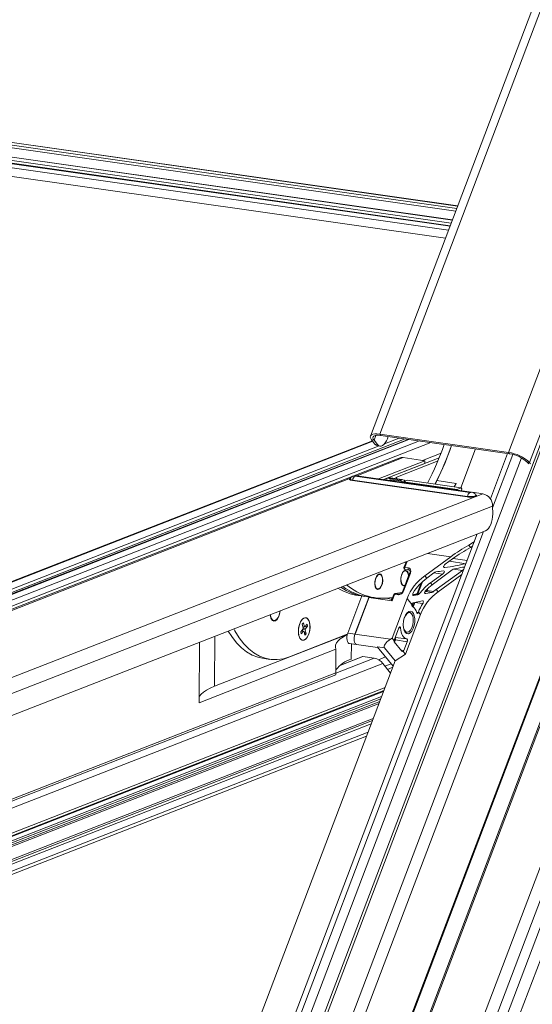
# Model space of a CAD drawing. Units: millimetres. Extents: x -46542772 to 44913, y -44962203 to 188.
# Drawn here: x -23269944 to -23269925, y -22481115 to -22481080 of the extents above; entities that cross this region are included whole.
import ezdxf

# ---------------------------------------------------------------- set-up
doc = ezdxf.new("R2010")
doc.units = ezdxf.units.MM
doc.layers.get('0').update_dxf_attribs({"lineweight": 20})

# ---------------------------------------------------------------- blocks, each defined once
blk = doc.blocks.new('izo CP FT+')
at = {"color": 152, "linetype": 'Continuous', "lineweight": 13}
for p, q in [((-23266480.08, -22487388.5), (-23266641.54, -22487813.66)), ((-23266478.2, -22487389.39), (-23266639.67, -22487814.56)), ((-23266642.1, -22487810.36), (-23266482.96, -22487391.31)), ((-23266495.6, -22487393.2), (-23266650.49, -22487801.05)), ((-23266485.33, -22487391.73), (-23266643.48, -22487808.16)), ((-23266650.32, -22487801.26), (-23266495.49, -22487393.55)), ((-23266509.37, -22487399.77), (-23266658.22, -22487791.72)), ((-23266641.01, -22487768.01), (-23266503.75, -22487406.57)), ((-23266640.95, -22487768.22), (-23266503.69, -22487406.77)), ((-23266550.57, -22487409.07), (-23266608.01, -22487560.33)), ((-23266606.38, -22487559.98), (-23266549.12, -22487409.2)), ((-23266660.81, -22487780.79), (-23266521.07, -22487412.83)), ((-23266526.47, -22487412.44), (-23266583.73, -22487563.21)), ((-23266522.23, -22487414.61), (-23266661.21, -22487780.58)), ((-23266522.82, -22487414.4), (-23266580, -22487564.97)), ((-23266518.16, -22487417.08), (-23266660.11, -22487790.87)), ((-23266592.65, -22487519.87), (-23266799.63, -22487490.37)), ((-23266592.66, -22487519.9), (-23266799.56, -22487490.41)), ((-23266592.82, -22487520.31), (-23266799.01, -22487490.92)), ((-23266592.99, -22487520.78), (-23266799.01, -22487491.41)), ((-23266593.58, -22487522.33), (-23266796.34, -22487493.43)), ((-23266593.59, -22487522.36), (-23266796.27, -22487493.47)), ((-23266593.8, -22487522.91), (-23266795.52, -22487494.16)), ((-23266593.97, -22487523.34), (-23266795.32, -22487494.64)), ((-23266593.99, -22487523.4), (-23266794.9, -22487494.77)), ((-23266594, -22487523.43), (-23266794.83, -22487494.8)), ((-23266594.27, -22487524.14), (-23266793.88, -22487495.69)), ((-23266793.79, -22487497.19), (-23266594.8, -22487525.55)), ((-23266601.9, -22487560.83), (-23266727.04, -22487609.58)), ((-23266601.39, -22487560.9), (-23266726.5, -22487609.65)), ((-23266601.24, -22487560.92), (-23266726.35, -22487609.67)), ((-23266607.81, -22487561.01), (-23266607.37, -22487561.07)), ((-23266607.23, -22487561.73), (-23266607.81, -22487561.01)), ((-23266607.37, -22487561.07), (-23266607.04, -22487560.21)), ((-23266606.8, -22487561.79), (-23266607.37, -22487561.07)), ((-23266606.38, -22487559.98), (-23266606.19, -22487560.22)), ((-23266606.38, -22487559.98), (-23266583.73, -22487563.21)), ((-23266606.19, -22487560.22), (-23266583.53, -22487563.45)), ((-23266602.96, -22487560.68), (-23266605.53, -22487561.68)), ((-23266604.88, -22487560.4), (-23266605.03, -22487560.79)), ((-23266607.67, -22487561.18), (-23266730.58, -22487609.07)), ((-23266607.62, -22487561.24), (-23266730.43, -22487609.08)), ((-23266606.5, -22487562.06), (-23266728.07, -22487609.42)), ((-23266599.39, -22487561.19), (-23266724.5, -22487609.93)), ((-23266597.38, -22487561.47), (-23266723.86, -22487610.75)), ((-23266607.23, -22487561.73), (-23266606.8, -22487561.79)), ((-23266606.77, -22487562.02), (-23266606.34, -22487562.08)), ((-23266589.52, -22487562.59), (-23266592.11, -22487569.42)), ((-23266602.97, -22487564.19), (-23266740.53, -22487617.79)), ((-23266663.64, -22487780.64), (-23266581.43, -22487564.16)), ((-23266610.41, -22487567.29), (-23266602.23, -22487564.11)), ((-23266595.9, -22487564.15), (-23266605.69, -22487567.96)), ((-23266598.43, -22487564.65), (-23266602.23, -22487564.11)), ((-23266595.58, -22487563.31), (-23266598.86, -22487564.59)), ((-23266583.86, -22487563.4), (-23266586.89, -22487571.38)), ((-23266586.5, -22487572.92), (-23266582.95, -22487563.56)), ((-23266583.53, -22487563.45), (-23266583.73, -22487563.21)), ((-23266598.43, -22487564.65), (-23266606.6, -22487567.83)), ((-23266598.43, -22487565.14), (-23266605.69, -22487567.96)), ((-23266603.52, -22487567.58), (-23266596.12, -22487564.69)), ((-23266598.43, -22487565.14), (-23266598.43, -22487564.65)), ((-23266580.42, -22487564.91), (-23266580, -22487564.97)), ((-23266580.42, -22487564.91), (-23266580.16, -22487565.22)), ((-23266580, -22487564.97), (-23266579.81, -22487565.19)), ((-23266740.15, -22487617.84), (-23266611.55, -22487567.74)), ((-23266590.95, -22487570.94), (-23266611.14, -22487568.06)), ((-23266610.68, -22487567.36), (-23266590.5, -22487570.23)), ((-23266590.37, -22487570.19), (-23266610.56, -22487567.31)), ((-23266590.23, -22487570.17), (-23266610.42, -22487567.29)), ((-23266602.28, -22487568.46), (-23266605.3, -22487568.03)), ((-23266602.82, -22487568.06), (-23266605.08, -22487567.74)), ((-23266604.46, -22487567.69), (-23266602.57, -22487567.96)), ((-23266604.33, -22487567.72), (-23266604.46, -22487567.69)), ((-23266604.43, -22487568), (-23266602.53, -22487568.27)), ((-23266604.43, -22487568), (-23266604.36, -22487568.17)), ((-23266602.42, -22487567.98), (-23266604.32, -22487567.7)), ((-23266603.35, -22487567.74), (-23266603.54, -22487567.81)), ((-23266603.35, -22487567.74), (-23266603.52, -22487567.58)), ((-23266603.35, -22487567.84), (-23266603.35, -22487567.74)), ((-23266602.57, -22487567.96), (-23266602.82, -22487568.06)), ((-23266601.5, -22487568.09), (-23266602.2, -22487568.36)), ((-23266601.86, -22487568.23), (-23266602.06, -22487568.09)), ((-23266592.06, -22487569.44), (-23266601.5, -22487568.09)), ((-23266592.03, -22487569.43), (-23266601.48, -22487568.09)), ((-23266591, -22487571.01), (-23266611.18, -22487568.14)), ((-23266602.2, -22487568.36), (-23266592.75, -22487569.71)), ((-23266596.35, -22487568.16), (-23266596.59, -22487568.78)), ((-23266596.35, -22487568.16), (-23266592.91, -22487568.65)), ((-23266593.3, -22487569.25), (-23266592.91, -22487568.65)), ((-23266592.91, -22487568.65), (-23266593.24, -22487569.26)), ((-23266592.06, -22487569.44), (-23266592.75, -22487569.71)), ((-23266591.96, -22487569.92), (-23266591.95, -22487569.59)), ((-23266718.32, -22487621.16), (-23266588.22, -22487570.47)), ((-23266592.21, -22487569.88), (-23266592.21, -22487569.89)), ((-23266592.21, -22487569.89), (-23266592.21, -22487569.88)), ((-23266588.22, -22487570.47), (-23266590.07, -22487570.2)), ((-23266716.88, -22487623.42), (-23266586.51, -22487572.62)), ((-23266586.51, -22487572.62), (-23266586.49, -22487574.02)), ((-23266716.81, -22487627.24), (-23266587.74, -22487576.96)), ((-23266589.23, -22487577.54), (-23266665.96, -22487779.58)), ((-23266665.04, -22487779.73), (-23266588.09, -22487577.09)), ((-23266590.4, -22487579.92), (-23266590.71, -22487579.53)), ((-23266590.4, -22487579.92), (-23266590.04, -22487579.71)), ((-23266590.1, -22487579.84), (-23266590.23, -22487579.82)), ((-23266593.87, -22487581.53), (-23266598.45, -22487584.89)), ((-23266597.98, -22487580.95), (-23266593.87, -22487581.53)), ((-23266594.84, -22487582.87), (-23266593.55, -22487581.92)), ((-23266593.47, -22487581.86), (-23266590.99, -22487582.19)), ((-23266601.75, -22487582.51), (-23266602.11, -22487583.44)), ((-23266601.62, -22487582.48), (-23266601.97, -22487583.41)), ((-23266601.97, -22487583.41), (-23266601.33, -22487583.51)), ((-23266601.96, -22487582.5), (-23266601.76, -22487582.52)), ((-23266601.59, -22487582.35), (-23266601.62, -22487582.48)), ((-23266595.08, -22487583.41), (-23266594.9, -22487583.44)), ((-23266591.23, -22487582.77), (-23266594.08, -22487582.31)), ((-23266606.69, -22487584.75), (-23266606.91, -22487584.92)), ((-23266602.11, -22487584.1), (-23266602.34, -22487584.28)), ((-23266601.13, -22487584.44), (-23266602.33, -22487587.6)), ((-23266600.99, -22487584.41), (-23266602.19, -22487587.57)), ((-23266601.91, -22487583.78), (-23266601.27, -22487583.87)), ((-23266601.27, -22487583.87), (-23266601.24, -22487583.87)), ((-23266598.11, -22487585.3), (-23266598.45, -22487584.89)), ((-23266598.11, -22487585.3), (-23266596.87, -22487584.38)), ((-23266595.3, -22487584.59), (-23266597.43, -22487586.12)), ((-23266597.13, -22487586.48), (-23266593.61, -22487583.86)), ((-23266595.3, -22487584.59), (-23266596.84, -22487584.36)), ((-23266591.82, -22487583.96), (-23266596.45, -22487587.3)), ((-23266596.11, -22487587.72), (-23266591.93, -22487584.66)), ((-23266591.82, -22487583.96), (-23266593.37, -22487583.73)), ((-23266607.18, -22487586.8), (-23266607.01, -22487587.04)), ((-23266602.6, -22487586.16), (-23266602.44, -22487586.39)), ((-23266599.8, -22487587.98), (-23266599.1, -22487586.15)), ((-23266598.87, -22487585.93), (-23266599.67, -22487588.04)), ((-23266597.9, -22487587.11), (-23266598.04, -22487587.49)), ((-23266597.13, -22487586.48), (-23266597.43, -22487586.12)), ((-23266612.02, -22487594.97), (-23266609.54, -22487588.44)), ((-23266610.74, -22487595.17), (-23266608.29, -22487588.72)), ((-23266610.73, -22487595.15), (-23266608.25, -22487588.62)), ((-23266610.18, -22487588.35), (-23266609.1, -22487588.5)), ((-23266609.1, -22487588.5), (-23266608.46, -22487588.59)), ((-23266608.46, -22487588.59), (-23266607.17, -22487588.78)), ((-23266608.29, -22487588.72), (-23266604.21, -22487589.3)), ((-23266605.27, -22487588.85), (-23266604.38, -22487588.98)), ((-23266603.77, -22487588.16), (-23266604.21, -22487589.3)), ((-23266603.91, -22487588.18), (-23266604.17, -22487588.86)), ((-23266603.13, -22487588.25), (-23266603.77, -22487588.16)), ((-23266603.66, -22487588.03), (-23266603.01, -22487588.12)), ((-23266603.01, -22487588.12), (-23266602.68, -22487588.08)), ((-23266600.45, -22487588.35), (-23266600.42, -22487588.36)), ((-23266599.65, -22487588.24), (-23266600.42, -22487588.36)), ((-23266599.65, -22487588.24), (-23266599.82, -22487588.21)), ((-23266599.67, -22487588.04), (-23266599.42, -22487588.08)), ((-23266598.4, -22487587.99), (-23266598.29, -22487588.01)), ((-23266597.21, -22487587.81), (-23266598.29, -22487588.01)), ((-23266597.21, -22487587.81), (-23266598.17, -22487587.66)), ((-23266598.16, -22487587.43), (-23266598.12, -22487587.33)), ((-23266598.04, -22487587.49), (-23266596.91, -22487587.66)), ((-23266596.11, -22487587.72), (-23266596.45, -22487587.3)), ((-23266604.38, -22487588.98), (-23266604.32, -22487588.97)), ((-23266604.32, -22487588.97), (-23266604.27, -22487588.97)), ((-23266601.56, -22487588.88), (-23266604.21, -22487595.86)), ((-23266600.7, -22487589.92), (-23266601.56, -22487588.88)), ((-23266600.7, -22487589.93), (-23266600.69, -22487589.93)), ((-23266600.67, -22487590.22), (-23266600.66, -22487589.94)), ((-23266600.53, -22487590.04), (-23266600.36, -22487589.59)), ((-23266600.52, -22487589.94), (-23266600.53, -22487590.04)), ((-23266598.87, -22487589.28), (-23266600.5, -22487589.62)), ((-23266600.2, -22487589.56), (-23266600.4, -22487590.1)), ((-23266598.8, -22487589.77), (-23266600.2, -22487589.56)), ((-23266601.87, -22487598.7), (-23266599.22, -22487591.71)), ((-23266601.11, -22487591.35), (-23266601.19, -22487591.34)), ((-23266599.9, -22487591.27), (-23266599.59, -22487591.32)), ((-23266599.59, -22487591.32), (-23266599.57, -22487591.28)), ((-23266599.22, -22487591.71), (-23266599.57, -22487591.28)), ((-23266625.53, -22487592.34), (-23266625.32, -22487592.59)), ((-23266620.03, -22487593.41), (-23266619.81, -22487593.15)), ((-23266620.03, -22487593.41), (-23266619.85, -22487594.1)), ((-23266619.93, -22487593.8), (-23266619.64, -22487593.84)), ((-23266619.56, -22487593.87), (-23266619.92, -22487593.81)), ((-23266619.88, -22487593.99), (-23266619.62, -22487593.86)), ((-23266619.81, -22487593.15), (-23266619.64, -22487593.84)), ((-23266619.64, -22487593.84), (-23266619.56, -22487593.87)), ((-23266619.16, -22487593.38), (-23266619.56, -22487593.87)), ((-23266619.52, -22487593.83), (-23266619.07, -22487593.74)), ((-23266619.07, -22487593.74), (-23266619.46, -22487594.23)), ((-23266619.16, -22487593.38), (-23266619.07, -22487593.74)), ((-23266603.77, -22487596.08), (-23266603.01, -22487594.06)), ((-23266602.7, -22487594.1), (-23266603.01, -22487594.06)), ((-23266635.44, -22487604.32), (-23266612.1, -22487595.22)), ((-23266635.41, -22487595.53), (-23266635.44, -22487604.32)), ((-23266622.25, -22487599.14), (-23266612.09, -22487595.18)), ((-23266619.89, -22487594.27), (-23266620.28, -22487594.76)), ((-23266620.28, -22487594.76), (-23266620.19, -22487595.12)), ((-23266619.79, -22487594.63), (-23266620.19, -22487595.12)), ((-23266619.79, -22487594.63), (-23266620.14, -22487594.58)), ((-23266619.94, -22487594.61), (-23266620.05, -22487594.47)), ((-23266619.5, -22487594.4), (-23266619.94, -22487594.34)), ((-23266619.89, -22487594.27), (-23266619.85, -22487594.1)), ((-23266619.87, -22487594.17), (-23266619.46, -22487594.23)), ((-23266619.71, -22487594.66), (-23266619.79, -22487594.63)), ((-23266619.71, -22487594.66), (-23266619.54, -22487595.35)), ((-23266619.32, -22487595.09), (-23266619.65, -22487594.89)), ((-23266619.54, -22487595.35), (-23266619.32, -22487595.09)), ((-23266619.46, -22487594.23), (-23266619.5, -22487594.4)), ((-23266619.5, -22487594.4), (-23266619.32, -22487595.09)), ((-23266610.73, -22487595.15), (-23266612.02, -22487594.97)), ((-23266610.77, -22487595.27), (-23266610.73, -22487595.15)), ((-23266610.74, -22487595.17), (-23266604.51, -22487596.05)), ((-23266603.65, -22487595.74), (-23266601.63, -22487595.98)), ((-23266601.69, -22487594.81), (-23266601.6, -22487594.82)), ((-23266638.12, -22487596.58), (-23266638.15, -22487607.2)), ((-23266611.71, -22487596.8), (-23266610.51, -22487596.97)), ((-23266611.37, -22487596.84), (-23266611.38, -22487599.56)), ((-23266610.46, -22487596.99), (-23266606.76, -22487597.51)), ((-23266610.45, -22487596.99), (-23266606.76, -22487597.51)), ((-23266606.8, -22487597.4), (-23266605.51, -22487597.58)), ((-23266606.58, -22487597.66), (-23266606.8, -22487597.4)), ((-23266606.76, -22487597.52), (-23266606.73, -22487597.52)), ((-23266604.21, -22487595.86), (-23266604.51, -22487596.05)), ((-23266603.81, -22487596.35), (-23266604.21, -22487595.86)), ((-23266602.46, -22487598.17), (-23266603.83, -22487596.52)), ((-23266603.82, -22487596.29), (-23266603.75, -22487596.11)), ((-23266603.62, -22487596.17), (-23266603.78, -22487596.58)), ((-23266601.55, -22487596.48), (-23266603.62, -22487596.17)), ((-23266601.55, -22487596.48), (-23266602.14, -22487598.05)), ((-23266614.08, -22487597.82), (-23266638.15, -22487607.2)), ((-23266614.08, -22487597.82), (-23266614.09, -22487601.96)), ((-23266609.34, -22487599.1), (-23266613.52, -22487600.73)), ((-23266609.52, -22487599.12), (-23266613.4, -22487600.64)), ((-23266609.34, -22487599.1), (-23266607.35, -22487599.39)), ((-23266605.35, -22487599.15), (-23266606.61, -22487599.64)), ((-23266606.56, -22487597.69), (-23266606.58, -22487597.66)), ((-23266606.48, -22487597.78), (-23266606.56, -22487597.69)), ((-23266604.01, -22487600.76), (-23266606.48, -22487597.78)), ((-23266603.65, -22487599.82), (-23266605.51, -22487597.58)), ((-23266603.65, -22487599.82), (-23266601.87, -22487598.7)), ((-23266602.63, -22487597.98), (-23266602.14, -22487598.05)), ((-23266601.87, -22487598.7), (-23266602.27, -22487598.22)), ((-23266605.83, -22487600.32), (-23266725.35, -22487646.88)), ((-23266603.65, -22487599.82), (-23266664.83, -22487760.91)), ((-23266626.99, -22487599.4), (-23266625.7, -22487599.58)), ((-23266607.35, -22487599.39), (-23266614.09, -22487602.02)), ((-23266605.83, -22487600.32), (-23266604.49, -22487602.03)), ((-23266604.35, -22487600.36), (-23266605.46, -22487600.79)), ((-23266604.09, -22487600.97), (-23266605.03, -22487601.34)), ((-23266614.09, -22487601.96), (-23266726.66, -22487645.81)), ((-23266725.89, -22487645.82), (-23266614.13, -22487602.28)), ((-23266606.04, -22487606.11), (-23266725.58, -22487652.68)), ((-23266724.32, -22487651.3), (-23266605.65, -22487605.07)), ((-23266605.45, -22487604.56), (-23266724.29, -22487650.86)), ((-23266605.71, -22487605.25), (-23266713.01, -22487647.05)), ((-23266606.2, -22487606.53), (-23266725.49, -22487653.01)), ((-23266606.37, -22487606.97), (-23266725.49, -22487653.38)), ((-23266606.5, -22487607.32), (-23266725.49, -22487653.68)), ((-23266607.88, -22487610.94), (-23266724.3, -22487656.3)), ((-23266607.52, -22487609.99), (-23266723.81, -22487655.3)), ((-23266723.79, -22487655.6), (-23266607.65, -22487610.35)), ((-23266724.24, -22487658.11), (-23266608.69, -22487613.09)), ((-23266608.42, -22487612.37), (-23266724.07, -22487657.43))]:
    blk.add_line(p, q, dxfattribs=at)
at = {"color": 152, "linetype": 'Continuous', "lineweight": 13, "flags": 128}
for points in [[(-23266607.81, -22487561.01), (-23266607.97, -22487560.74), (-23266608.04, -22487560.5), (-23266608, -22487560.3), (-23266607.85, -22487560.13), (-23266607.6, -22487560.01), (-23266607.27, -22487559.95), (-23266606.86, -22487559.94), (-23266606.38, -22487559.98)], [(-23266607.37, -22487561.07), (-23266607.51, -22487560.85), (-23266607.57, -22487560.65), (-23266607.53, -22487560.48), (-23266607.41, -22487560.34), (-23266607.21, -22487560.24), (-23266606.93, -22487560.19), (-23266606.58, -22487560.18), (-23266606.19, -22487560.22)], [(-23266606.8, -22487561.79), (-23266606.6, -22487561.98), (-23266606.37, -22487562.08), (-23266606.13, -22487562.08), (-23266605.89, -22487561.99), (-23266605.65, -22487561.8), (-23266605.42, -22487561.53), (-23266605.21, -22487561.19), (-23266605.03, -22487560.79)], [(-23266611.58, -22487567.79), (-23266611.71, -22487567.88), (-23266611.69, -22487567.98), (-23266611.5, -22487568.07), (-23266611.18, -22487568.14)], [(-23266611.14, -22487568.06), (-23266611.43, -22487568), (-23266611.6, -22487567.92), (-23266611.62, -22487567.83)], [(-23266610.56, -22487567.31), (-23266610.6, -22487567.3), (-23266610.65, -22487567.3), (-23266610.69, -22487567.31), (-23266610.72, -22487567.32), (-23266610.74, -22487567.33), (-23266610.73, -22487567.34), (-23266610.71, -22487567.35), (-23266610.68, -22487567.36)], [(-23266610.42, -22487567.29), (-23266610.49, -22487567.29), (-23266610.56, -22487567.31)], [(-23266601.5, -22487568.09), (-23266601.48, -22487568.09), (-23266601.48, -22487568.09)], [(-23266602.53, -22487568.27), (-23266602.36, -22487568.37), (-23266602.26, -22487568.45)], [(-23266591.95, -22487569.59), (-23266591.96, -22487569.55), (-23266591.96, -22487569.52), (-23266591.97, -22487569.49), (-23266591.98, -22487569.46), (-23266592, -22487569.45), (-23266592.02, -22487569.44), (-23266592.04, -22487569.43), (-23266592.06, -22487569.44)], [(-23266589.44, -22487570.69), (-23266589.37, -22487570.73), (-23266589.35, -22487570.83), (-23266589.49, -22487570.93), (-23266589.78, -22487571), (-23266590.17, -22487571.04), (-23266590.59, -22487571.05), (-23266591, -22487571.01)], [(-23266589.43, -22487570.71), (-23266589.44, -22487570.78), (-23266589.57, -22487570.86), (-23266589.83, -22487570.93), (-23266590.19, -22487570.97), (-23266590.58, -22487570.97), (-23266590.95, -22487570.94)], [(-23266590.5, -22487570.23), (-23266590.45, -22487570.24), (-23266590.4, -22487570.24), (-23266590.36, -22487570.23), (-23266590.33, -22487570.22), (-23266590.32, -22487570.21), (-23266590.32, -22487570.2), (-23266590.34, -22487570.19), (-23266590.37, -22487570.19)], [(-23266590.23, -22487570.17), (-23266590.3, -22487570.17), (-23266590.37, -22487570.19)], [(-23266587.74, -22487576.96), (-23266587.49, -22487576.81), (-23266587.25, -22487576.58), (-23266587.03, -22487576.27), (-23266586.84, -22487575.89), (-23266586.69, -22487575.46), (-23266586.57, -22487574.99), (-23266586.51, -22487574.51), (-23266586.49, -22487574.02)], [(-23266590.71, -22487579.53), (-23266589.88, -22487578.99), (-23266589.72, -22487578.84)], [(-23266601.97, -22487583.41), (-23266602.01, -22487583.41), (-23266602.05, -22487583.41), (-23266602.08, -22487583.42), (-23266602.1, -22487583.43), (-23266602.11, -22487583.44), (-23266602.11, -22487583.44)], [(-23266601.97, -22487583.41), (-23266601.99, -22487583.48), (-23266602, -22487583.55), (-23266602, -22487583.61), (-23266601.99, -22487583.67), (-23266601.98, -22487583.72), (-23266601.95, -22487583.76), (-23266601.92, -22487583.78), (-23266601.91, -22487583.78)], [(-23266601.62, -22487582.48), (-23266601.66, -22487582.48), (-23266601.69, -22487582.48), (-23266601.72, -22487582.48), (-23266601.74, -22487582.49), (-23266601.75, -22487582.51), (-23266601.75, -22487582.51)], [(-23266601.33, -22487583.51), (-23266601.35, -22487583.57), (-23266601.36, -22487583.64), (-23266601.36, -22487583.71), (-23266601.35, -22487583.77), (-23266601.33, -22487583.82), (-23266601.31, -22487583.85), (-23266601.27, -22487583.87), (-23266601.27, -22487583.87)], [(-23266601.33, -22487583.51), (-23266601.16, -22487583.57), (-23266601.03, -22487583.68), (-23266600.95, -22487583.85), (-23266600.92, -22487584.08), (-23266600.98, -22487584.37), (-23266600.99, -22487584.41)], [(-23266606.53, -22487587.26), (-23266606.78, -22487587.29), (-23266607.01, -22487587.14), (-23266607.17, -22487586.83), (-23266607.25, -22487586.39), (-23266607.24, -22487585.9), (-23266607.14, -22487585.41), (-23266606.95, -22487584.99), (-23266606.71, -22487584.7), (-23266606.46, -22487584.57), (-23266606.21, -22487584.63), (-23266606.01, -22487584.87), (-23266605.89, -22487585.25), (-23266605.85, -22487585.72), (-23266605.91, -22487586.22), (-23266606.06, -22487586.68), (-23266606.28, -22487587.05), (-23266606.53, -22487587.26)], [(-23266607.15, -22487586.74), (-23266607.01, -22487587.05), (-23266606.8, -22487587.21), (-23266606.56, -22487587.2), (-23266606.32, -22487587.02), (-23266606.11, -22487586.69), (-23266605.96, -22487586.26), (-23266605.89, -22487585.79), (-23266605.92, -22487585.33), (-23266606.03, -22487584.96), (-23266606.21, -22487584.72), (-23266606.43, -22487584.64), (-23266606.68, -22487584.74), (-23266606.91, -22487585), (-23266607.09, -22487585.39), (-23266607.2, -22487585.84), (-23266607.22, -22487586.32), (-23266607.15, -22487586.74)], [(-23266601.95, -22487586.61), (-23266602.21, -22487586.64), (-23266602.43, -22487586.49), (-23266602.6, -22487586.18), (-23266602.68, -22487585.75), (-23266602.66, -22487585.25), (-23266602.56, -22487584.76), (-23266602.37, -22487584.34), (-23266602.14, -22487584.05), (-23266601.88, -22487583.93), (-23266601.63, -22487583.99), (-23266601.44, -22487584.22), (-23266601.31, -22487584.6), (-23266601.28, -22487584.84)], [(-23266601.99, -22487584.03), (-23266602.23, -22487584.22), (-23266602.44, -22487584.55), (-23266602.58, -22487584.99), (-23266602.64, -22487585.46), (-23266602.62, -22487585.91), (-23266602.5, -22487586.28), (-23266602.32, -22487586.51), (-23266602.09, -22487586.58), (-23266601.92, -22487586.52)], [(-23266601.32, -22487584.93), (-23266601.32, -22487584.89), (-23266601.39, -22487584.47), (-23266601.54, -22487584.17), (-23266601.75, -22487584.01), (-23266601.99, -22487584.03)], [(-23266601.11, -22487584.5), (-23266601.09, -22487584.47), (-23266601.03, -22487584.27), (-23266601.02, -22487584.11), (-23266601.06, -22487583.99), (-23266601.13, -22487583.91), (-23266601.22, -22487583.87), (-23266601.24, -22487583.87)], [(-23266600.99, -22487584.41), (-23266601.03, -22487584.41), (-23266601.07, -22487584.41), (-23266601.1, -22487584.41), (-23266601.12, -22487584.42), (-23266601.13, -22487584.44), (-23266601.13, -22487584.44)], [(-23266608.29, -22487588.72), (-23266608.26, -22487588.66), (-23266608.24, -22487588.62)], [(-23266603.91, -22487588.18), (-23266603.91, -22487588.18), (-23266603.9, -22487588.17), (-23266603.88, -22487588.16), (-23266603.85, -22487588.15), (-23266603.81, -22487588.15), (-23266603.77, -22487588.16)], [(-23266603.66, -22487588.03), (-23266603.7, -22487588.02), (-23266603.7, -22487588.02)], [(-23266602.37, -22487587.8), (-23266602.4, -22487587.81), (-23266603.66, -22487588.03)], [(-23266602.19, -22487587.57), (-23266602.23, -22487587.56), (-23266602.27, -22487587.56), (-23266602.29, -22487587.57), (-23266602.32, -22487587.58), (-23266602.33, -22487587.59), (-23266602.33, -22487587.6)], [(-23266600.42, -22487588.36), (-23266600.48, -22487588.35), (-23266600.53, -22487588.3), (-23266600.56, -22487588.23), (-23266600.57, -22487588.13), (-23266600.55, -22487588.02), (-23266600.51, -22487587.91), (-23266600.48, -22487587.86)], [(-23266598.29, -22487588.01), (-23266598.37, -22487588.01), (-23266598.43, -22487587.97), (-23266598.47, -22487587.91), (-23266598.47, -22487587.83), (-23266598.45, -22487587.73), (-23266598.4, -22487587.62), (-23266598.31, -22487587.51)], [(-23266598.37, -22487587.6), (-23266598.34, -22487587.58), (-23266598.26, -22487587.55)], [(-23266604.38, -22487588.98), (-23266604.34, -22487588.98), (-23266604.3, -22487588.97)], [(-23266604.3, -22487588.98), (-23266604.3, -22487588.98), (-23266604.3, -22487588.98)], [(-23266598.87, -22487589.28), (-23266598.8, -22487589.28), (-23266598.74, -22487589.31), (-23266598.71, -22487589.38), (-23266598.7, -22487589.47), (-23266598.72, -22487589.57), (-23266598.76, -22487589.68), (-23266598.8, -22487589.77)], [(-23266625.67, -22487591.73), (-23266625.63, -22487592.02), (-23266625.49, -22487592.46), (-23266625.28, -22487592.76), (-23266625.01, -22487592.88), (-23266624.71, -22487592.81), (-23266624.43, -22487592.56), (-23266624.18, -22487592.16), (-23266624, -22487591.64), (-23266623.9, -22487591.08), (-23266623.9, -22487591.04)], [(-23266625.62, -22487591.71), (-23266625.61, -22487591.76), (-23266625.52, -22487592.22), (-23266625.34, -22487592.56), (-23266625.11, -22487592.75), (-23266624.84, -22487592.76), (-23266624.56, -22487592.6), (-23266624.31, -22487592.28), (-23266624.11, -22487591.83), (-23266623.98, -22487591.31), (-23266623.95, -22487591.06)], [(-23266620.7, -22487594.65), (-23266620.66, -22487595.2), (-23266620.52, -22487595.67), (-23266620.32, -22487596.02), (-23266620.05, -22487596.2), (-23266619.76, -22487596.22), (-23266619.45, -22487596.06), (-23266619.17, -22487595.73), (-23266618.93, -22487595.28), (-23266618.75, -22487594.73), (-23266618.66, -22487594.14), (-23266618.66, -22487593.56), (-23266618.75, -22487593.05), (-23266618.92, -22487592.63), (-23266619.16, -22487592.37), (-23266619.44, -22487592.26), (-23266619.75, -22487592.34), (-23266620.04, -22487592.58), (-23266620.31, -22487592.98), (-23266620.52, -22487593.48), (-23266620.65, -22487594.06), (-23266620.7, -22487594.65)], [(-23266620.61, -22487595.4), (-23266620.45, -22487595.83), (-23266620.22, -22487596.11), (-23266619.94, -22487596.23), (-23266619.64, -22487596.17), (-23266619.34, -22487595.95), (-23266619.07, -22487595.57), (-23266618.85, -22487595.07), (-23266618.71, -22487594.5), (-23266618.65, -22487593.91), (-23266618.69, -22487593.35), (-23266618.81, -22487592.87), (-23266619.01, -22487592.51), (-23266619.26, -22487592.31), (-23266619.56, -22487592.27), (-23266619.86, -22487592.42), (-23266620.15, -22487592.72), (-23266620.4, -22487593.16), (-23266620.58, -22487593.7), (-23266620.68, -22487594.29), (-23266620.69, -22487594.87), (-23266620.61, -22487595.4)], [(-23266601.89, -22487594.85), (-23266602.09, -22487594.49), (-23266602.21, -22487594.02), (-23266602.25, -22487593.46), (-23266602.2, -22487592.86), (-23266602.05, -22487592.29), (-23266601.84, -22487591.8), (-23266601.57, -22487591.41), (-23266601.27, -22487591.18), (-23266600.97, -22487591.12), (-23266600.69, -22487591.24), (-23266600.45, -22487591.52), (-23266600.29, -22487591.94), (-23266600.21, -22487592.47), (-23266600.22, -22487593.05), (-23266600.32, -22487593.64), (-23266600.5, -22487594.18), (-23266600.74, -22487594.62), (-23266601.03, -22487594.93), (-23266601.33, -22487595.08), (-23266601.63, -22487595.05), (-23266601.89, -22487594.85)], [(-23266602.25, -22487593.52), (-23266602.19, -22487594.04), (-23266602.04, -22487594.46), (-23266601.81, -22487594.73), (-23266601.54, -22487594.82), (-23266601.25, -22487594.73), (-23266600.96, -22487594.46), (-23266600.72, -22487594.04), (-23266600.55, -22487593.51), (-23266600.47, -22487592.94), (-23266600.48, -22487592.39), (-23266600.58, -22487591.91), (-23266600.77, -22487591.56), (-23266600.77, -22487591.56)], [(-23266600.77, -22487591.56), (-23266601.03, -22487591.37), (-23266601.32, -22487591.37), (-23266601.61, -22487591.56), (-23266601.87, -22487591.91), (-23266602.08, -22487592.39), (-23266602.09, -22487592.42)], [(-23266601.19, -22487591.34), (-23266601.4, -22487591.36), (-23266601.65, -22487591.5)], [(-23266599.59, -22487591.32), (-23266599.62, -22487591.39), (-23266599.66, -22487591.45), (-23266599.7, -22487591.48), (-23266599.74, -22487591.5), (-23266599.78, -22487591.49), (-23266599.82, -22487591.47), (-23266599.85, -22487591.43), (-23266599.88, -22487591.37)], [(-23266603.01, -22487594.06), (-23266602.97, -22487593.98), (-23266602.92, -22487593.92), (-23266602.87, -22487593.89), (-23266602.83, -22487593.88), (-23266602.78, -22487593.9), (-23266602.74, -22487593.95), (-23266602.71, -22487594.02), (-23266602.7, -22487594.1)], [(-23266633.04, -22487594.6), (-23266632.42, -22487595.59), (-23266631.6, -22487596.65), (-23266630.73, -22487597.54), (-23266629.81, -22487598.28), (-23266628.83, -22487598.84), (-23266627.82, -22487599.22), (-23266626.99, -22487599.4)], [(-23266632.06, -22487594.22), (-23266631.88, -22487594.56), (-23266631.13, -22487595.77), (-23266630.32, -22487596.83), (-23266629.44, -22487597.73), (-23266628.52, -22487598.46), (-23266627.54, -22487599.02), (-23266626.53, -22487599.4), (-23266625.49, -22487599.61), (-23266624.42, -22487599.63), (-23266623.34, -22487599.47), (-23266622.25, -22487599.14)], [(-23266612.11, -22487595.25), (-23266612.13, -22487595.27), (-23266612.78, -22487595.61), (-23266613.32, -22487595.96), (-23266613.72, -22487596.33), (-23266614.01, -22487596.7), (-23266614.16, -22487597.07), (-23266614.18, -22487597.45), (-23266614.08, -22487597.82)], [(-23266611.71, -22487596.8), (-23266611.8, -22487596.77), (-23266611.94, -22487596.65), (-23266612.06, -22487596.47), (-23266612.13, -22487596.21), (-23266612.17, -22487595.92), (-23266612.16, -22487595.6), (-23266612.11, -22487595.27), (-23266612.02, -22487594.97)], [(-23266610.46, -22487596.99), (-23266610.6, -22487596.91), (-23266610.71, -22487596.77), (-23266610.81, -22487596.57), (-23266610.87, -22487596.32), (-23266610.89, -22487596.04), (-23266610.87, -22487595.74), (-23266610.82, -22487595.44), (-23266610.74, -22487595.17)], [(-23266602.7, -22487594.1), (-23266602.65, -22487594.48), (-23266602.58, -22487594.83), (-23266602.48, -22487595.14), (-23266602.35, -22487595.41), (-23266602.19, -22487595.64), (-23266602.02, -22487595.81), (-23266601.83, -22487595.93), (-23266601.63, -22487595.98)], [(-23266602.08, -22487594.52), (-23266601.9, -22487594.72), (-23266601.69, -22487594.81)], [(-23266606.76, -22487597.51), (-23266606.77, -22487597.51), (-23266606.8, -22487597.42), (-23266606.8, -22487597.4), (-23266606.8, -22487597.4)], [(-23266606.76, -22487597.51), (-23266606.74, -22487597.52), (-23266606.73, -22487597.52)], [(-23266606.72, -22487597.52), (-23266606.66, -22487597.56), (-23266606.66, -22487597.57)], [(-23266601.63, -22487595.98), (-23266601.59, -22487596), (-23266601.56, -22487596.04), (-23266601.53, -22487596.09), (-23266601.51, -22487596.16), (-23266601.5, -22487596.24), (-23266601.51, -22487596.32), (-23266601.52, -22487596.41), (-23266601.55, -22487596.48)], [(-23266609.52, -22487599.12), (-23266609.44, -22487599.1), (-23266609.34, -22487599.1)], [(-23266614.14, -22487602.26), (-23266614.13, -22487602.27), (-23266614.11, -22487602.22), (-23266614.1, -22487602.12), (-23266614.09, -22487602.03), (-23266614.09, -22487601.96)], [(-23266638.15, -22487606.21), (-23266638.08, -22487606.08), (-23266637.8, -22487605.71), (-23266637.39, -22487605.34), (-23266636.86, -22487604.99), (-23266636.21, -22487604.65), (-23266635.44, -22487604.32)]]:
    blk.add_lwpolyline(points, dxfattribs=at)
at = {"color": 152, "linetype": 'Continuous', "lineweight": 13}
for centre, radius, start, end in [((-23266606.65, -22487561.33), 0.704, 215.043, 260.1238), ((-23266633.52, -22487549.34), 40.43, 331.5669, 342.038), ((-23266632.23, -22487549.52), 40.43, 331.5669, 342.038), ((-23266633.41, -22487549.05), 41.7, 332.7159, 341.9185), ((-23266602.45, -22487565.53), 1.44, 81.4695, 111.1367), ((-23266584.59, -22487569.88), 6.73, 46.9003, 82.578), ((-23266584.25, -22487569.01), 5.61, 46.9002, 82.578), ((-23266610.65, -22487568.36), 1.09, 77.6957, 151.2722), ((-23266611.24, -22487568.05), 0.1, 302.2008, 352.0234), ((-23266610.15, -22487568.2), 1, 122.1972, 172.0229), ((-23266605.01, -22487568.03), 0.299, 103.624, 177.8282), ((-23266604.46, -22487571.66), 3.97, 90.0545, 98.9478), ((-23266604.46, -22487568.18), 0.185, 80.6555, 159.3759), ((-23266603.08, -22487568.73), 0.719, 40.143, 68.554), ((-23266602.58, -22487569.12), 1.15, 63.0122, 89.0897), ((-23266602.11, -22487568.5), 0.165, 119.4673, 162.0355), ((-23266592.66, -22487569.85), 0.172, 120.3504, 161.1524), ((-23266590.43, -22487566.68), 4.37, 262.2997, 275.5686), ((-23266591.05, -22487570.93), 0.1, 302.2008, 352.0234), ((-23266589.96, -22487571.08), 1, 122.1972, 172.0229), ((-23266590.34, -22487571.16), 0.995, 26.6071, 84.1433), ((-23266588.68, -22487572.59), 2.17, 359.1212, 77.7857), ((-23266601.88, -22487583.53), 0.25, 159.2048, 261.8878), ((-23266601.66, -22487582.37), 0.166, 203.8351, 258.5945), ((-23266601.95, -22487582.43), 0.217, 323.8705, 17.883), ((-23266593.2, -22487592.18), 8.99, 125.7909, 158.478), ((-23266608.77, -22487578.74), 9.71, 239.2442, 261.6885), ((-23266607.64, -22487578.69), 9.93, 235.7122, 261.5092), ((-23266607.61, -22487578.62), 10, 235.8081, 261.4132), ((-23266606.97, -22487578.7), 10, 233.6542, 261.4626), ((-23266606.94, -22487578.63), 10.08, 233.7613, 261.3555), ((-23266605.79, -22487578.97), 9.88, 229.4989, 279.7883), ((-23266604.33, -22487588.8), 0.174, 280.1715, 341.5985), ((-23266603.02, -22487589.2), 1.2, 163.1748, 184.5392), ((-23266603.68, -22487588.27), 0.25, 96.2211, 159.2048), ((-23266603.6, -22487588.2), 0.18, 108.8376, 167.0248), ((-23266603.09, -22487587.32), 0.928, 267.3676, 344.5499), ((-23266602.95, -22487588.29), 0.18, 108.8376, 167.0248), ((-23266602.99, -22487587.38), 0.738, 268.6078, 338.1012), ((-23266602.27, -22487587.61), 0.0611, 168.0691, 228.1297), ((-23266602.47, -22487577.98), 10.44, 280.7094, 284.229), ((-23266600.42, -22487588.25), 0.103, 174.3164, 256.4524), ((-23266602.4, -22487578.05), 10.49, 280.7136, 284.2265), ((-23266599.98, -22487587.93), 0.189, 294.4253, 345.4951), ((-23266599.8, -22487588.11), 0.105, 175.5802, 256.5534), ((-23266599.93, -22487587.97), 0.266, 294.4213, 345.4998), ((-23266599.64, -22487587.82), 0.222, 226.3924, 262.3397), ((-23266599.75, -22487587.87), 0.385, 285.0572, 327.7073), ((-23266590.85, -22487595.01), 8.99, 125.7909, 158.478), ((-23266603.01, -22487576.15), 12.48, 291.3886, 292.805), ((-23266598.36, -22487587.37), 0.206, 300.4607, 343.9734), ((-23266598.15, -22487587.55), 0.11, 179.0392, 256.8595), ((-23266598.32, -22487587.41), 0.291, 300.4562, 343.9771), ((-23266598.01, -22487587.27), 0.222, 226.392, 262.3393), ((-23266597.35, -22487587.17), 0.656, 282.3275, 312.2994), ((-23266603.68, -22487588.8), 0.729, 194.4667, 223.4044), ((-23266600.36, -22487590.03), 0.359, 162.3836, 226.1084), ((-23266600.33, -22487589.95), 0.373, 118.3916, 175.5693), ((-23266601.16, -22487589.91), 0.5, 356.5762, 11.8651), ((-23266601.45, -22487591.65), 1.6, 10.1456, 57.9587), ((-23266600.37, -22487589.88), 0.222, 226.3871, 262.345), ((-23266604.02, -22487595.99), 0.438, 335.5581, 32.1082), ((-23266610.44, -22487596.93), 0.0551, 255.5972, 262.3091), ((-23266603.15, -22487596.31), 0.662, 159.5886, 183.3649), ((-23266604.11, -22487595.98), 0.385, 339.5246, 4.3746), ((-23266603.6, -22487595.95), 0.222, 226.392, 262.3393), ((-23266602.43, -22487597.96), 0.3, 302.7255, 343.449), ((-23266610.14, -22487604.22), 4.82, 104.8765, 144.9278), ((-23266607.75, -22487601.74), 2.39, 36.6977, 80.3441)]:
    blk.add_arc(centre, radius, start, end, dxfattribs=at)
for centre, major_axis, ratio, start_param, end_param in [((-23266589.97, -22487586.25), (10.65, 7.53), 0.468488, 1.317688, 1.606352), ((-23266589.82, -22487586.15), (9.79, 6.92), 0.468438, 1.306699, 1.620993), ((-23266594.67, -22487583.06), (0.446, 0.315), 0.468438, 1.620993, 3.872659), ((-23266577.04, -22487554.81), (34.12, 24.12), 0.468438, 3.872659, 3.986954), ((-23266578.03, -22487555.53), (34.08, 24.09), 0.468438, 3.955313, 3.99913), ((-23266591.98, -22487583.75), (0.465, 0.329), 0.468438, 5.959723, 7.140722), ((-23266594.81, -22487590.17), (5.7, 4.87), 0.781632, 1.48351, 1.955258), ((-23266596.71, -22487584.56), (0.415, 0.294), 0.468438, 0.711263, 1.620993), ((-23266578.03, -22487555.53), (34.08, 24.09), 0.468438, 3.852856, 3.892778), ((-23266595.45, -22487584.4), (0.428, 0.303), 0.468438, 4.733292, 7.034371), ((-23266593.44, -22487584.06), (0.449, 0.318), 0.468438, 0.813721, 1.620993), ((-23266591.98, -22487583.75), (0.465, 0.329), 0.468438, 4.733292, 5.390923), ((-23266594.05, -22487591.08), (5.86, 4.68), 0.798988, 1.509847, 1.88483), ((-23266593.84, -22487591.35), (5.7, 4.87), 0.781632, 1.48351, 1.691947), ((-23266593.08, -22487592.26), (5.86, 4.68), 0.798988, 1.509847, 1.586977), ((-23266600.61, -22487590.02), (0.065, 0.293), 0.291672, 3.70026, 4.714633), ((-23266600.57, -22487590.07), (0.138, 0.297), 0.518499, 3.990839, 4.84824), ((-23266593.08, -22487592.26), (5.86, 4.68), 0.798988, 1.970188, 2.207978), ((-23266604.02, -22487596.64), (1.52, 0.9), 0.430075, 1.639177, 3.209973), ((-23266603.42, -22487596.26), (0.42, 0.248), 0.43001, 2.471893, 3.209958), ((-23266602.05, -22487597.91), (0.42, 0.248), 0.43001, 3.209958, 3.948022)]:
    blk.add_ellipse(centre, major_axis=major_axis, ratio=ratio, start_param=start_param, end_param=end_param, dxfattribs=at)

msp = doc.modelspace()

# ---------------------------------------------------------------- block references
at = {"ltscale": 10, "xscale": 0.2, "yscale": 0.2, "zscale": 0.2}
msp.add_blockref('izo CP FT+', (-18616609.564, -17983583.073), dxfattribs=at)

doc.saveas('drawing.dxf')
